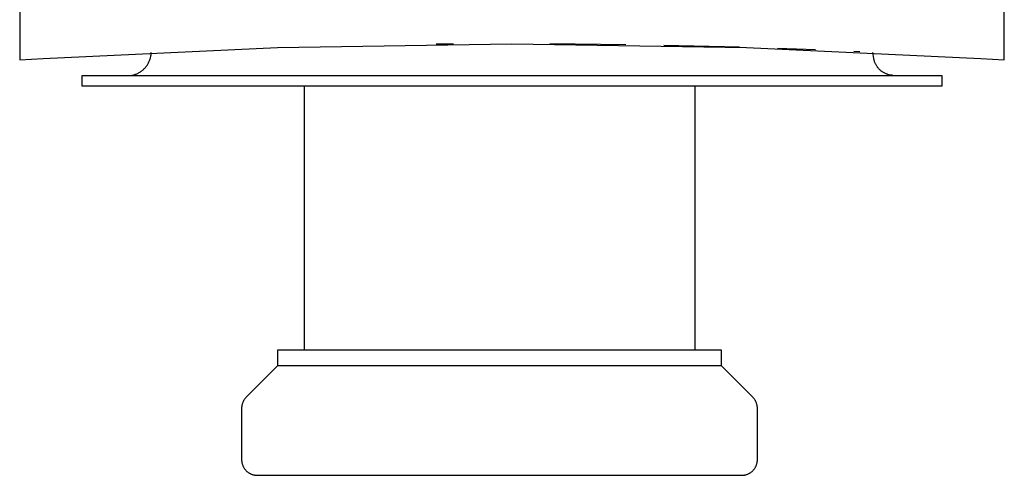
# Model space of a CAD drawing. Units: millimetres. Extents: x -541 to 745, y -362 to 416.
# Drawn here: x 75 to 138, y -233 to -204 of the extents above; entities that cross this region are included whole.
import ezdxf

# ---------------------------------------------------------------- set-up
doc = ezdxf.new("R2010")
doc.units = ezdxf.units.MM
doc.header["$MEASUREMENT"] = 0
doc.layers.add('Make2D$visible$lines', color=7, linetype='Continuous', true_color=0x000000)

msp = doc.modelspace()

# ---------------------------------------------------------------- linework, layer by layer
at = {"layer": 'Make2D$visible$lines', "color": 7, "true_color": 0xffffff}
for p, q in [((74.791, -196.087), (74.791, -206.419)), ((137.791, -206.419), (137.791, -196.087)), ((76.291, -206.323), (91.284, -205.623)), ((83.202, -206.047), (83.206, -205.994)), ((83.206, -205.994), (83.209, -205.942)), ((91.284, -205.623), (106.291, -205.39)), ((102.539, -205.406), (101.438, -205.415)), ((106.291, -205.39), (121.298, -205.623)), ((113.572, -205.446), (108.718, -205.397)), ((120.85, -205.611), (115.998, -205.489)), ((121.298, -205.623), (136.291, -206.323)), ((125.701, -205.782), (123.276, -205.69)), ((128.546, -205.905), (128.17, -205.887)), ((129.442, -206.333), (129.374, -205.942)), ((74.791, -206.419), (76.291, -206.323)), ((83.016, -206.643), (83.041, -206.597)), ((83.041, -206.597), (83.064, -206.55)), ((83.064, -206.55), (83.085, -206.502)), ((83.085, -206.502), (83.105, -206.453)), ((83.105, -206.453), (83.123, -206.404)), ((83.123, -206.404), (83.14, -206.354)), ((83.14, -206.354), (83.155, -206.304)), ((83.155, -206.304), (83.168, -206.253)), ((83.168, -206.253), (83.179, -206.202)), ((83.179, -206.202), (83.189, -206.151)), ((83.189, -206.151), (83.196, -206.099)), ((83.196, -206.099), (83.202, -206.047)), ((129.45, -206.376), (129.442, -206.333)), ((129.459, -206.418), (129.45, -206.376)), ((129.47, -206.46), (129.459, -206.418)), ((129.483, -206.501), (129.47, -206.46)), ((129.496, -206.542), (129.483, -206.501)), ((129.511, -206.583), (129.496, -206.542)), ((129.528, -206.623), (129.511, -206.583)), ((129.546, -206.662), (129.528, -206.623)), ((136.291, -206.323), (137.791, -206.419)), ((82.34, -207.28), (82.387, -207.256)), ((82.387, -207.256), (82.433, -207.231)), ((82.433, -207.231), (82.478, -207.205)), ((82.478, -207.205), (82.522, -207.176)), ((82.522, -207.176), (82.565, -207.147)), ((82.565, -207.147), (82.608, -207.116)), ((82.608, -207.116), (82.649, -207.083)), ((82.649, -207.083), (82.689, -207.049)), ((82.689, -207.049), (82.727, -207.014)), ((82.727, -207.014), (82.765, -206.977)), ((82.765, -206.977), (82.801, -206.939)), ((82.801, -206.939), (82.836, -206.9)), ((82.836, -206.9), (82.87, -206.86)), ((82.87, -206.86), (82.902, -206.819)), ((82.902, -206.819), (82.933, -206.776)), ((82.933, -206.776), (82.962, -206.733)), ((82.962, -206.733), (82.99, -206.688)), ((82.99, -206.688), (83.016, -206.643)), ((129.565, -206.701), (129.546, -206.662)), ((129.585, -206.739), (129.565, -206.701)), ((129.607, -206.777), (129.585, -206.739)), ((129.629, -206.813), (129.607, -206.777)), ((129.654, -206.849), (129.629, -206.813)), ((129.679, -206.884), (129.654, -206.849)), ((129.705, -206.919), (129.679, -206.884)), ((129.733, -206.952), (129.705, -206.919)), ((129.762, -206.984), (129.733, -206.952)), ((129.791, -207.016), (129.762, -206.984)), ((129.822, -207.046), (129.791, -207.016)), ((129.854, -207.075), (129.822, -207.046)), ((129.887, -207.103), (129.854, -207.075)), ((129.921, -207.131), (129.887, -207.103)), ((129.956, -207.158), (129.921, -207.131)), ((129.992, -207.184), (129.956, -207.158)), ((130.029, -207.208), (129.992, -207.184)), ((130.066, -207.231), (130.029, -207.208)), ((130.105, -207.253), (130.066, -207.231)), ((130.144, -207.273), (130.105, -207.253)), ((78.793, -208.108), (78.793, -207.408)), ((78.793, -207.408), (133.791, -207.408)), ((81.942, -207.408), (81.993, -207.398)), ((81.993, -207.398), (82.044, -207.386)), ((82.044, -207.386), (82.095, -207.373)), ((82.095, -207.373), (82.145, -207.357)), ((82.145, -207.357), (82.195, -207.341)), ((82.195, -207.341), (82.244, -207.322)), ((82.244, -207.322), (82.292, -207.302)), ((82.292, -207.302), (82.34, -207.28)), ((130.184, -207.292), (130.144, -207.273)), ((130.224, -207.31), (130.184, -207.292)), ((130.265, -207.326), (130.224, -207.31)), ((130.307, -207.341), (130.265, -207.326)), ((130.349, -207.355), (130.307, -207.341)), ((130.391, -207.367), (130.349, -207.355)), ((130.434, -207.377), (130.391, -207.367)), ((130.477, -207.386), (130.434, -207.377)), ((130.521, -207.394), (130.477, -207.386)), ((130.564, -207.4), (130.521, -207.394)), ((130.608, -207.405), (130.564, -207.4)), ((130.652, -207.408), (130.608, -207.405)), ((133.791, -207.408), (133.791, -208.108)), ((133.791, -208.108), (78.793, -208.108)), ((92.991, -208.108), (92.991, -224.983)), ((117.991, -208.108), (117.991, -224.983)), ((91.293, -224.983), (91.291, -225.983)), ((119.69, -224.983), (91.293, -224.983)), ((119.691, -225.983), (119.69, -224.983)), ((91.291, -225.983), (89.284, -227.99)), ((119.688, -225.983), (91.295, -225.983)), ((121.698, -227.99), (119.691, -225.983)), ((89.238, -228.04), (89.216, -228.066)), ((89.26, -228.014), (89.238, -228.04)), ((89.284, -227.99), (89.26, -228.014)), ((121.722, -228.014), (121.698, -227.99)), ((121.745, -228.04), (121.722, -228.014)), ((121.767, -228.066), (121.745, -228.04)), ((88.992, -228.663), (88.991, -228.697)), ((88.994, -228.629), (88.992, -228.663)), ((88.996, -228.595), (88.994, -228.629)), ((89.001, -228.561), (88.996, -228.595)), ((89.006, -228.527), (89.001, -228.561)), ((89.012, -228.494), (89.006, -228.527)), ((89.02, -228.46), (89.012, -228.494)), ((89.028, -228.427), (89.02, -228.46)), ((89.038, -228.395), (89.028, -228.427)), ((89.049, -228.362), (89.038, -228.395)), ((89.061, -228.33), (89.049, -228.362)), ((89.074, -228.299), (89.061, -228.33)), ((89.088, -228.268), (89.074, -228.299)), ((89.103, -228.237), (89.088, -228.268)), ((89.12, -228.207), (89.103, -228.237)), ((89.137, -228.177), (89.12, -228.207)), ((89.155, -228.149), (89.137, -228.177)), ((89.174, -228.12), (89.155, -228.149)), ((89.194, -228.093), (89.174, -228.12)), ((89.216, -228.066), (89.194, -228.093)), ((121.788, -228.093), (121.767, -228.066)), ((121.808, -228.12), (121.788, -228.093)), ((121.827, -228.149), (121.808, -228.12)), ((121.846, -228.177), (121.827, -228.149)), ((121.863, -228.207), (121.846, -228.177)), ((121.879, -228.237), (121.863, -228.207)), ((121.894, -228.268), (121.879, -228.237)), ((121.908, -228.299), (121.894, -228.268)), ((121.922, -228.33), (121.908, -228.299)), ((121.934, -228.362), (121.922, -228.33)), ((121.944, -228.395), (121.934, -228.362)), ((121.954, -228.427), (121.944, -228.395)), ((121.963, -228.46), (121.954, -228.427)), ((121.97, -228.494), (121.963, -228.46)), ((121.977, -228.527), (121.97, -228.494)), ((121.982, -228.561), (121.977, -228.527)), ((121.986, -228.595), (121.982, -228.561)), ((121.989, -228.629), (121.986, -228.595)), ((121.991, -228.663), (121.989, -228.629)), ((121.991, -228.697), (121.991, -228.663)), ((88.991, -228.697), (88.991, -231.983)), ((121.991, -231.983), (121.991, -228.697)), ((88.991, -231.983), (88.992, -232.017)), ((88.992, -232.017), (88.994, -232.051)), ((88.994, -232.051), (88.996, -232.085)), ((88.996, -232.085), (89.001, -232.119)), ((89.001, -232.119), (89.006, -232.153)), ((89.006, -232.153), (89.012, -232.186)), ((89.012, -232.186), (89.02, -232.22)), ((89.02, -232.22), (89.028, -232.253)), ((89.028, -232.253), (89.038, -232.285)), ((89.038, -232.285), (89.049, -232.318)), ((89.049, -232.318), (89.061, -232.35)), ((89.061, -232.35), (89.074, -232.381)), ((89.074, -232.381), (89.088, -232.412)), ((89.088, -232.412), (89.103, -232.443)), ((89.103, -232.443), (89.12, -232.473)), ((121.863, -232.473), (121.879, -232.443)), ((121.879, -232.443), (121.894, -232.412)), ((121.894, -232.412), (121.908, -232.381)), ((121.908, -232.381), (121.922, -232.35)), ((121.922, -232.35), (121.934, -232.318)), ((121.934, -232.318), (121.944, -232.285)), ((121.944, -232.285), (121.954, -232.253)), ((121.954, -232.253), (121.963, -232.22)), ((121.963, -232.22), (121.97, -232.186)), ((121.97, -232.186), (121.977, -232.153)), ((121.977, -232.153), (121.982, -232.119)), ((121.982, -232.119), (121.986, -232.085)), ((121.986, -232.085), (121.989, -232.051)), ((121.989, -232.051), (121.991, -232.017)), ((121.991, -232.017), (121.991, -231.983)), ((89.12, -232.473), (89.137, -232.502)), ((89.137, -232.502), (89.155, -232.531)), ((89.155, -232.531), (89.174, -232.559)), ((89.174, -232.559), (89.194, -232.587)), ((89.194, -232.587), (89.216, -232.614)), ((89.216, -232.614), (89.238, -232.64)), ((89.238, -232.64), (89.26, -232.665)), ((89.26, -232.665), (89.284, -232.69)), ((89.284, -232.69), (89.309, -232.714)), ((89.309, -232.714), (89.334, -232.737)), ((89.334, -232.737), (89.36, -232.759)), ((89.36, -232.759), (89.387, -232.78)), ((89.387, -232.78), (89.415, -232.8)), ((89.415, -232.8), (89.443, -232.819)), ((89.443, -232.819), (89.472, -232.837)), ((89.472, -232.837), (89.501, -232.854)), ((89.501, -232.854), (89.531, -232.871)), ((89.531, -232.871), (89.562, -232.886)), ((89.562, -232.886), (89.593, -232.9)), ((89.593, -232.9), (89.624, -232.913)), ((89.624, -232.913), (89.656, -232.925)), ((89.656, -232.925), (89.689, -232.936)), ((89.689, -232.936), (89.721, -232.946)), ((89.721, -232.946), (89.754, -232.954)), ((89.754, -232.954), (89.788, -232.962)), ((89.788, -232.962), (89.821, -232.968)), ((89.821, -232.968), (89.855, -232.973)), ((89.855, -232.973), (89.889, -232.978)), ((89.889, -232.978), (89.923, -232.98)), ((89.923, -232.98), (89.957, -232.982)), ((89.957, -232.982), (89.991, -232.983)), ((89.991, -232.983), (120.991, -232.983)), ((120.991, -232.983), (121.025, -232.982)), ((121.025, -232.982), (121.059, -232.98)), ((121.059, -232.98), (121.094, -232.978)), ((121.094, -232.978), (121.127, -232.973)), ((121.127, -232.973), (121.161, -232.968)), ((121.161, -232.968), (121.195, -232.962)), ((121.195, -232.962), (121.228, -232.954)), ((121.228, -232.954), (121.261, -232.946)), ((121.261, -232.946), (121.294, -232.936)), ((121.294, -232.936), (121.326, -232.925)), ((121.326, -232.925), (121.358, -232.913)), ((121.358, -232.913), (121.39, -232.9)), ((121.39, -232.9), (121.421, -232.886)), ((121.421, -232.886), (121.451, -232.871)), ((121.451, -232.871), (121.481, -232.854)), ((121.481, -232.854), (121.511, -232.837)), ((121.511, -232.837), (121.54, -232.819)), ((121.54, -232.819), (121.568, -232.8)), ((121.568, -232.8), (121.595, -232.78)), ((121.595, -232.78), (121.622, -232.759)), ((121.622, -232.759), (121.648, -232.737)), ((121.648, -232.737), (121.674, -232.714)), ((121.674, -232.714), (121.698, -232.69)), ((121.698, -232.69), (121.722, -232.665)), ((121.722, -232.665), (121.745, -232.64)), ((121.745, -232.64), (121.767, -232.614)), ((121.767, -232.614), (121.788, -232.587)), ((121.788, -232.587), (121.808, -232.559)), ((121.808, -232.559), (121.827, -232.531)), ((121.827, -232.531), (121.846, -232.502)), ((121.846, -232.502), (121.863, -232.473))]:
    msp.add_line(p, q, dxfattribs=at)

doc.saveas('drawing.dxf')
